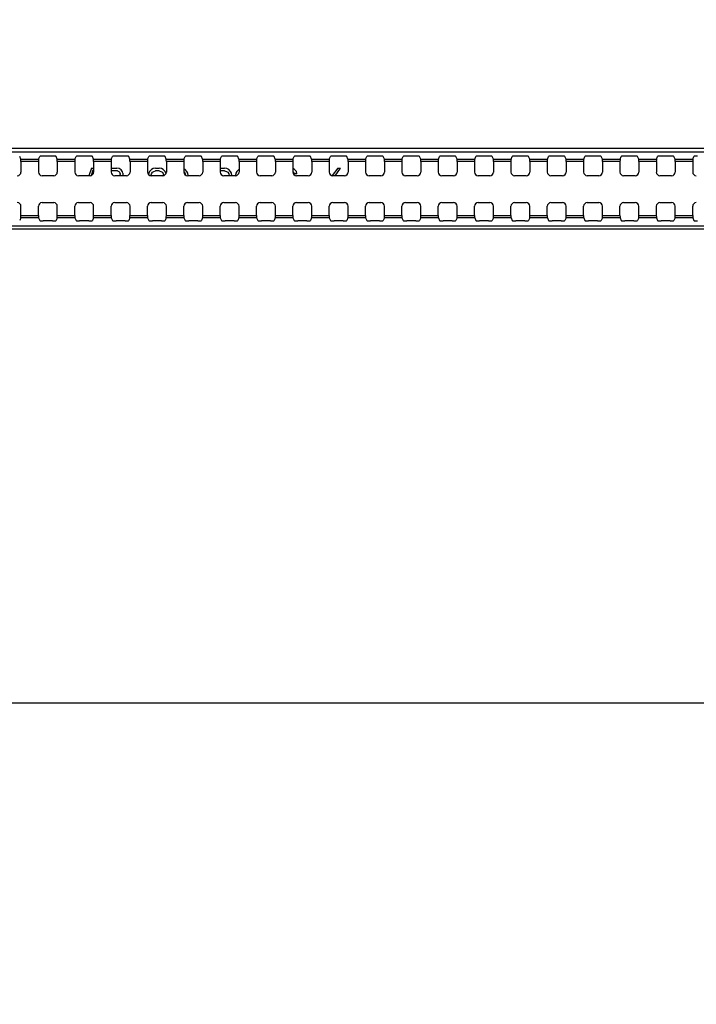
# Model space of a CAD drawing. Units: millimetres. Extents: x 0 to 2378, y 0 to 1682.
# Drawn here: x 1941 to 1987, y 906 to 973 of the extents above; entities that cross this region are included whole.
import ezdxf

# ---------------------------------------------------------------- set-up
doc = ezdxf.new("R2010")
doc.units = ezdxf.units.MM
doc.header["$LTSCALE"] = 130.79
doc.layers.get('0').update_dxf_attribs({"linetype": 'CONTINUOUS'})
for name, color, linetype in [('55_CO-DESIGNDXF_CONTINUOUS_LINE', 7, 'CONTINUOUS'), ('55UH5F_SET_DIMENSIDXF_DIMENSION', 7, 'CONTINUOUS'), ('MCK71090701_DXF_CONTINUOUS_LINE', 7, 'CONTINUOUS')]:
    doc.layers.add(name, color=color, linetype=linetype)
doc.styles.get("Standard").update_dxf_attribs({"font": 'txt', "width": 0.8})
doc.dimstyles.new('DIMSTYLE_2', dxfattribs={"dimtxt": 10, "dimasz": 3, "dimexe": 0.7, "dimexo": 0, "dimgap": 2.5, "dimtad": 1, "dimlfac": 2, "dimdsep": 46, "dimtxsty": 'Standard', "dimblk": 'OPEN', "dimblk1": 'OPEN', "dimblk2": 'OPEN', "dimcen": 0.09, "dimazin": 2, "dimtp": 0.5, "dimtm": 0.5, "dimtfac": 1, "dimtofl": 0, "dimtmove": 0, "dimatfit": 3, "dimldrblk": 'OPEN', "dimfxl": 1, "dimtolj": 1, "dimarcsym": 0})

# ---------------------------------------------------------------- blocks, each defined once
blk = doc.blocks.new('_OPEN')
at = {"color": 0, "linetype": 'ByBlock'}
for p, q in [((0, 0), (-1, 0.117)), ((-1, -0.117), (0, 0)), ((-1, 0), (0, 0))]:
    blk.add_line(p, q, dxfattribs=at)
blk = doc.blocks.new('*D2')
at = {"layer": '55UH5F_SET_DIMENSIDXF_DIMENSION', "color": 2, "linetype": 'Continuous', "transparency": 16777216}
for p, q in [((1845.145, 905.515), (1845.145, 1040.932)), ((1995.145, 905.515), (1995.145, 1040.932)), ((1845.145, 1040.232), (1920.145, 1040.232)), ((1995.145, 1040.232), (1920.145, 1040.232))]:
    blk.add_line(p, q, dxfattribs=at)
at = {"layer": '55UH5F_SET_DIMENSIDXF_DIMENSION', "color": 2, "linetype": 'Continuous', "transparency": 16777216, "xscale": 3, "yscale": 3, "zscale": 3, "rotation": 180}
blk.add_blockref('_OPEN', (1845.145, 1040.232), dxfattribs=at)
at = {"layer": '55UH5F_SET_DIMENSIDXF_DIMENSION', "color": 2, "linetype": 'Continuous', "transparency": 16777216, "xscale": 3, "yscale": 3, "zscale": 3}
blk.add_blockref('_OPEN', (1995.145, 1040.232), dxfattribs=at)

msp = doc.modelspace()

# ---------------------------------------------------------------- linework, layer by layer
at = {"layer": '55_CO-DESIGNDXF_CONTINUOUS_LINE', "color": 7, "linetype": 'Continuous'}
for p, q in [((1945.6452, 963.0154), (1945.4722, 962.4964)), ((1945.6452, 963.0154), (1945.7948, 963.0154)), ((1945.6501, 962.5196), (1945.7702, 962.8877)), ((1945.7702, 962.8877), (1945.7948, 962.8124)), ((1946.9957, 963.0154), (1947.3952, 963.0154)), ((1947.4265, 962.8239), (1946.9957, 962.8239)), ((1947.5515, 962.9835), (1947.3952, 963.0154)), ((1947.4265, 962.8239), (1947.5202, 962.792)), ((1947.6765, 962.8877), (1947.5515, 962.9835)), ((1947.7702, 962.7601), (1947.6765, 962.8877)), ((1949.7702, 962.9197), (1949.6452, 962.792)), ((1949.8952, 962.9835), (1949.7702, 962.9197)), ((1950.0515, 963.0154), (1949.8952, 962.9835)), ((1949.9265, 962.792), (1950.0515, 962.8239)), ((1950.0515, 963.0154), (1950.3015, 963.0154)), ((1950.3015, 962.8239), (1950.0515, 962.8239)), ((1950.4577, 962.9835), (1950.3015, 963.0154)), ((1950.3015, 962.8239), (1950.4265, 962.792)), ((1950.5827, 962.9197), (1950.4577, 962.9835)), ((1950.7077, 962.792), (1950.5827, 962.9197)), ((1952.0827, 962.9197), (1951.9957, 962.9641)), ((1952.2077, 962.792), (1952.0827, 962.9197)), ((1954.5515, 963.0154), (1954.4957, 963.004)), ((1954.4957, 962.8097), (1954.5515, 962.8239)), ((1954.5515, 963.0154), (1954.8015, 963.0154)), ((1954.8015, 962.8239), (1954.5515, 962.8239)), ((1954.9577, 962.9835), (1954.8015, 963.0154)), ((1954.8015, 962.8239), (1954.9265, 962.792)), ((1955.0827, 962.9197), (1954.9577, 962.9835)), ((1955.2077, 962.792), (1955.0827, 962.9197)), ((1955.7702, 962.9197), (1955.6452, 962.792)), ((1955.7948, 962.9322), (1955.7702, 962.9197)), ((1959.614, 962.9197), (1959.4957, 962.9801)), ((1959.739, 962.792), (1959.614, 962.9197)), ((1962.5827, 963.0154), (1962.2101, 962.4989)), ((1962.3946, 962.4964), (1962.7702, 963.0154)), ((1962.5827, 963.0154), (1962.7702, 963.0154)), ((1947.5202, 962.792), (1947.5827, 962.7282)), ((1947.5827, 962.7282), (1947.614, 962.6324)), ((1947.614, 962.5686), (1947.5904, 962.4964)), ((1947.614, 962.5686), (1947.614, 962.6324)), ((1947.8015, 962.6643), (1947.7702, 962.7601)), ((1947.7883, 962.4964), (1947.8015, 962.5367)), ((1947.8015, 962.6643), (1947.8015, 962.5367)), ((1949.5827, 962.6643), (1949.5649, 962.5735)), ((1949.6452, 962.792), (1949.5827, 962.6643)), ((1949.739, 962.5048), (1949.7702, 962.6324)), ((1949.739, 962.5048), (1949.739, 962.4964)), ((1949.7702, 962.6324), (1949.8327, 962.7282)), ((1949.8327, 962.7282), (1949.9265, 962.792)), ((1950.4265, 962.792), (1950.5202, 962.7282)), ((1950.5202, 962.7282), (1950.5827, 962.6324)), ((1950.5827, 962.6324), (1950.612, 962.5127)), ((1950.7702, 962.6643), (1950.7077, 962.792)), ((1950.7738, 962.646), (1950.7702, 962.6643)), ((1951.9951, 962.7453), (1952.0202, 962.7282)), ((1952.0202, 962.7282), (1952.0827, 962.6324)), ((1952.0827, 962.6324), (1952.1056, 962.5391)), ((1952.2702, 962.6643), (1952.2077, 962.792)), ((1952.3015, 962.5048), (1952.2702, 962.6643)), ((1952.3015, 962.5048), (1952.3015, 962.4964)), ((1954.9265, 962.792), (1955.0202, 962.7282)), ((1955.0202, 962.7282), (1955.0827, 962.6324)), ((1955.0827, 962.6324), (1955.114, 962.5048)), ((1955.114, 962.4964), (1955.114, 962.5048)), ((1955.2702, 962.6643), (1955.2077, 962.792)), ((1955.3015, 962.5048), (1955.2702, 962.6643)), ((1955.3015, 962.5048), (1955.3015, 962.4964)), ((1955.5827, 962.6643), (1955.5515, 962.5048)), ((1955.5515, 962.4964), (1955.5515, 962.5048)), ((1955.6452, 962.792), (1955.5827, 962.6643)), ((1959.4957, 962.7662), (1959.5515, 962.7282)), ((1959.5515, 962.7282), (1959.5827, 962.6324)), ((1959.7702, 962.6324), (1959.5827, 962.6324)), ((1959.7702, 962.6324), (1959.739, 962.792))]:
    msp.add_line(p, q, dxfattribs=at)
at = {"layer": 'MCK71090701_DXF_CONTINUOUS_LINE', "color": 7, "linetype": 'Continuous'}
for p, q in [((1709.0452, 964.3958), (2131.2452, 964.3958)), ((2131.2452, 964.12), (1709.0452, 964.12)), ((1940.7879, 963.6316), (1940.7077, 963.8196)), ((1940.7879, 963.6316), (1942.0026, 963.6316)), ((1942.0026, 963.6316), (1942.0828, 963.8196)), ((1942.958, 963.8487), (1942.3325, 963.8487)), ((1943.2879, 963.6316), (1943.2077, 963.8196)), ((1943.2879, 963.6316), (1944.5026, 963.6316)), ((1944.5026, 963.6316), (1944.5828, 963.8196)), ((1945.458, 963.8487), (1944.8325, 963.8487)), ((1945.7879, 963.6316), (1945.7077, 963.8196)), ((1945.7879, 963.6316), (1947.0026, 963.6316)), ((1947.0026, 963.6316), (1947.0828, 963.8196)), ((1947.958, 963.8487), (1947.3325, 963.8487)), ((1948.2879, 963.6316), (1948.2077, 963.8196)), ((1948.2879, 963.6316), (1949.5026, 963.6316)), ((1949.5026, 963.6316), (1949.5828, 963.8196)), ((1950.458, 963.8487), (1949.8325, 963.8487)), ((1950.7879, 963.6316), (1950.7077, 963.8196)), ((1950.7879, 963.6316), (1952.0026, 963.6316)), ((1952.0026, 963.6316), (1952.0828, 963.8196)), ((1952.958, 963.8487), (1952.3325, 963.8487)), ((1953.2879, 963.6316), (1953.2077, 963.8196)), ((1953.2879, 963.6316), (1954.5026, 963.6316)), ((1954.5026, 963.6316), (1954.5828, 963.8196)), ((1955.458, 963.8487), (1954.8325, 963.8487)), ((1955.7879, 963.6316), (1955.7077, 963.8196)), ((1955.7879, 963.6316), (1957.0026, 963.6316)), ((1957.0026, 963.6316), (1957.0828, 963.8196)), ((1957.958, 963.8487), (1957.3325, 963.8487)), ((1958.2879, 963.6316), (1958.2077, 963.8196)), ((1958.2879, 963.6316), (1959.5026, 963.6316)), ((1959.5026, 963.6316), (1959.5828, 963.8196)), ((1960.458, 963.8487), (1959.8325, 963.8487)), ((1960.7879, 963.6316), (1960.7077, 963.8196)), ((1960.7879, 963.6316), (1962.0026, 963.6316)), ((1962.0026, 963.6316), (1962.0828, 963.8196)), ((1962.958, 963.8487), (1962.3325, 963.8487)), ((1963.2879, 963.6316), (1963.2077, 963.8196)), ((1963.2879, 963.6316), (1964.5026, 963.6316)), ((1964.5026, 963.6316), (1964.5828, 963.8196)), ((1965.458, 963.8487), (1964.8325, 963.8487)), ((1965.7879, 963.6316), (1965.7077, 963.8196)), ((1965.7879, 963.6316), (1967.0026, 963.6316)), ((1967.0026, 963.6316), (1967.0828, 963.8196)), ((1967.958, 963.8487), (1967.3325, 963.8487)), ((1968.2879, 963.6316), (1968.2077, 963.8196)), ((1968.2879, 963.6316), (1969.5026, 963.6316)), ((1969.5026, 963.6316), (1969.5828, 963.8196)), ((1970.458, 963.8487), (1969.8325, 963.8487)), ((1970.7879, 963.6316), (1970.7077, 963.8196)), ((1970.7879, 963.6316), (1972.0026, 963.6316)), ((1972.0026, 963.6316), (1972.0828, 963.8196)), ((1972.958, 963.8487), (1972.3325, 963.8487)), ((1973.2879, 963.6316), (1973.2077, 963.8196)), ((1973.2879, 963.6316), (1974.5026, 963.6316)), ((1974.5026, 963.6316), (1974.5828, 963.8196)), ((1975.458, 963.8487), (1974.8325, 963.8487)), ((1975.7879, 963.6316), (1975.7077, 963.8196)), ((1975.7879, 963.6316), (1977.0026, 963.6316)), ((1977.0026, 963.6316), (1977.0828, 963.8196)), ((1977.958, 963.8487), (1977.3325, 963.8487)), ((1978.2879, 963.6316), (1978.2077, 963.8196)), ((1978.2879, 963.6316), (1979.5026, 963.6316)), ((1979.5026, 963.6316), (1979.5828, 963.8196)), ((1980.458, 963.8487), (1979.8325, 963.8487)), ((1980.7879, 963.6316), (1980.7077, 963.8196)), ((1980.7879, 963.6316), (1982.0026, 963.6316)), ((1982.0026, 963.6316), (1982.0828, 963.8196)), ((1982.958, 963.8487), (1982.3325, 963.8487)), ((1983.2879, 963.6316), (1983.2077, 963.8196)), ((1983.2879, 963.6316), (1984.5026, 963.6316)), ((1984.5026, 963.6316), (1984.5828, 963.8196)), ((1985.458, 963.8487), (1984.8325, 963.8487)), ((1985.7879, 963.6316), (1985.7077, 963.8196)), ((1985.7879, 963.6316), (1987.0026, 963.6316)), ((1987.0026, 963.6316), (1987.0828, 963.8196)), ((1940.7948, 963.4827), (1940.7948, 962.746)), ((1941.9957, 963.4827), (1940.7948, 963.4827)), ((1941.9957, 963.4827), (1941.9957, 962.746)), ((1943.2948, 963.4827), (1943.2948, 962.746)), ((1944.4957, 963.4827), (1943.2948, 963.4827)), ((1944.4957, 963.4827), (1944.4957, 962.746)), ((1945.7948, 963.4827), (1945.7948, 962.746)), ((1946.9957, 963.4827), (1945.7948, 963.4827)), ((1946.9957, 963.4827), (1946.9957, 962.746)), ((1948.2948, 963.4827), (1948.2948, 962.746)), ((1949.4957, 963.4827), (1948.2948, 963.4827)), ((1949.4957, 963.4827), (1949.4957, 962.746)), ((1950.7948, 963.4827), (1950.7948, 962.746)), ((1951.9957, 963.4827), (1950.7948, 963.4827)), ((1951.9957, 963.4827), (1951.9957, 962.746)), ((1953.2948, 963.4827), (1953.2948, 962.746)), ((1954.4957, 963.4827), (1953.2948, 963.4827)), ((1954.4957, 963.4827), (1954.4957, 962.746)), ((1955.7948, 963.4827), (1955.7948, 962.746)), ((1956.9957, 963.4827), (1955.7948, 963.4827)), ((1956.9957, 963.4827), (1956.9957, 962.746)), ((1958.2948, 963.4827), (1958.2948, 962.746)), ((1959.4957, 963.4827), (1958.2948, 963.4827)), ((1959.4957, 963.4827), (1959.4957, 962.746)), ((1960.7948, 963.4827), (1960.7948, 962.746)), ((1961.9957, 963.4827), (1960.7948, 963.4827)), ((1961.9957, 963.4827), (1961.9957, 962.746)), ((1963.2948, 963.4827), (1963.2948, 962.746)), ((1964.4957, 963.4827), (1963.2948, 963.4827)), ((1964.4957, 963.4827), (1964.4957, 962.746)), ((1965.7948, 963.4827), (1965.7948, 962.746)), ((1966.9957, 963.4827), (1965.7948, 963.4827)), ((1966.9957, 963.4827), (1966.9957, 962.746)), ((1968.2948, 963.4827), (1968.2948, 962.746)), ((1969.4957, 963.4827), (1968.2948, 963.4827)), ((1969.4957, 963.4827), (1969.4957, 962.746)), ((1970.7948, 963.4827), (1970.7948, 962.746)), ((1971.9957, 963.4827), (1970.7948, 963.4827)), ((1971.9957, 963.4827), (1971.9957, 962.746)), ((1973.2948, 963.4827), (1973.2948, 962.746)), ((1974.4957, 963.4827), (1973.2948, 963.4827)), ((1974.4957, 963.4827), (1974.4957, 962.746)), ((1975.7948, 963.4827), (1975.7948, 962.746)), ((1976.9957, 963.4827), (1975.7948, 963.4827)), ((1976.9957, 963.4827), (1976.9957, 962.746)), ((1978.2948, 963.4827), (1978.2948, 962.746)), ((1979.4957, 963.4827), (1978.2948, 963.4827)), ((1979.4957, 963.4827), (1979.4957, 962.746)), ((1980.7948, 963.4827), (1980.7948, 962.746)), ((1981.9957, 963.4827), (1980.7948, 963.4827)), ((1981.9957, 963.4827), (1981.9957, 962.746)), ((1983.2948, 963.4827), (1983.2948, 962.746)), ((1984.4957, 963.4827), (1983.2948, 963.4827)), ((1984.4957, 963.4827), (1984.4957, 962.746)), ((1985.7948, 963.4827), (1985.7948, 962.746)), ((1986.9957, 963.4827), (1985.7948, 963.4827)), ((1986.9957, 963.4827), (1986.9957, 962.746)), ((1943.0452, 962.4964), (1942.2453, 962.4964)), ((1945.5452, 962.4964), (1944.7453, 962.4964)), ((1948.0452, 962.4964), (1947.2453, 962.4964)), ((1950.5452, 962.4964), (1949.7453, 962.4964)), ((1953.0452, 962.4964), (1952.2453, 962.4964)), ((1955.5452, 962.4964), (1954.7453, 962.4964)), ((1958.0452, 962.4964), (1957.2453, 962.4964)), ((1960.5452, 962.4964), (1959.7453, 962.4964)), ((1963.0452, 962.4964), (1962.2453, 962.4964)), ((1965.5452, 962.4964), (1964.7453, 962.4964)), ((1968.0452, 962.4964), (1967.2453, 962.4964)), ((1970.5452, 962.4964), (1969.7453, 962.4964)), ((1973.0452, 962.4964), (1972.2453, 962.4964)), ((1975.5452, 962.4964), (1974.7453, 962.4964)), ((1978.0452, 962.4964), (1977.2453, 962.4964)), ((1980.5452, 962.4964), (1979.7453, 962.4964)), ((1983.0452, 962.4964), (1982.2453, 962.4964)), ((1985.5452, 962.4964), (1984.7453, 962.4964)), ((1940.7948, 959.7481), (1940.7948, 960.3925)), ((1941.9957, 959.7481), (1941.9957, 960.3925)), ((1942.2453, 960.6421), (1943.0452, 960.6421)), ((1943.2948, 959.7481), (1943.2948, 960.3925)), ((1944.4957, 959.7481), (1944.4957, 960.3925)), ((1944.7453, 960.6421), (1945.5452, 960.6421)), ((1945.7948, 959.7481), (1945.7948, 960.3925)), ((1946.9957, 959.7481), (1946.9957, 960.3925)), ((1947.2453, 960.6421), (1948.0452, 960.6421)), ((1948.2948, 959.7481), (1948.2948, 960.3925)), ((1949.4957, 959.7481), (1949.4957, 960.3925)), ((1949.7453, 960.6421), (1950.5452, 960.6421)), ((1950.7948, 959.7481), (1950.7948, 960.3925)), ((1951.9957, 959.7481), (1951.9957, 960.3925)), ((1952.2453, 960.6421), (1953.0452, 960.6421)), ((1953.2948, 959.7481), (1953.2948, 960.3925)), ((1954.4957, 959.7481), (1954.4957, 960.3925)), ((1954.7453, 960.6421), (1955.5452, 960.6421)), ((1955.7948, 959.7481), (1955.7948, 960.3925)), ((1956.9957, 959.7481), (1956.9957, 960.3925)), ((1957.2453, 960.6421), (1958.0452, 960.6421)), ((1958.2948, 959.7481), (1958.2948, 960.3925)), ((1959.4957, 959.7481), (1959.4957, 960.3925)), ((1959.7453, 960.6421), (1960.5452, 960.6421)), ((1960.7948, 959.7481), (1960.7948, 960.3925)), ((1961.9957, 959.7481), (1961.9957, 960.3925)), ((1962.2453, 960.6421), (1963.0452, 960.6421)), ((1963.2948, 959.7481), (1963.2948, 960.3925)), ((1964.4957, 959.7481), (1964.4957, 960.3925)), ((1964.7453, 960.6421), (1965.5452, 960.6421)), ((1965.7948, 959.7481), (1965.7948, 960.3925)), ((1966.9957, 959.7481), (1966.9957, 960.3925)), ((1967.2453, 960.6421), (1968.0452, 960.6421)), ((1968.2948, 959.7481), (1968.2948, 960.3925)), ((1969.4957, 959.7481), (1969.4957, 960.3925)), ((1969.7453, 960.6421), (1970.5452, 960.6421)), ((1970.7948, 959.7481), (1970.7948, 960.3925)), ((1971.9957, 959.7481), (1971.9957, 960.3925)), ((1972.2453, 960.6421), (1973.0452, 960.6421)), ((1973.2948, 959.7481), (1973.2948, 960.3925)), ((1974.4957, 959.7481), (1974.4957, 960.3925)), ((1974.7453, 960.6421), (1975.5452, 960.6421)), ((1975.7948, 959.7481), (1975.7948, 960.3925)), ((1976.9957, 959.7481), (1976.9957, 960.3925)), ((1977.2453, 960.6421), (1978.0452, 960.6421)), ((1978.2948, 959.7481), (1978.2948, 960.3925)), ((1979.4957, 959.7481), (1979.4957, 960.3925)), ((1979.7453, 960.6421), (1980.5452, 960.6421)), ((1980.7948, 959.7481), (1980.7948, 960.3925)), ((1981.9957, 959.7481), (1981.9957, 960.3925)), ((1982.2453, 960.6421), (1983.0452, 960.6421)), ((1983.2948, 959.7481), (1983.2948, 960.3925)), ((1984.4957, 959.7481), (1984.4957, 960.3925)), ((1984.7453, 960.6421), (1985.5452, 960.6421)), ((1985.7948, 959.7481), (1985.7948, 960.3925)), ((1986.9957, 959.7481), (1986.9957, 960.3925)), ((1940.7879, 959.5992), (1940.7077, 959.4112)), ((1942.0026, 959.5992), (1940.7879, 959.5992)), ((1940.7948, 959.7481), (1941.9957, 959.7481)), ((1942.0026, 959.5992), (1942.0828, 959.4112)), ((1943.2879, 959.5992), (1943.2077, 959.4112)), ((1944.5026, 959.5992), (1943.2879, 959.5992)), ((1943.2948, 959.7481), (1944.4957, 959.7481)), ((1944.5026, 959.5992), (1944.5828, 959.4112)), ((1945.7879, 959.5992), (1945.7077, 959.4112)), ((1947.0026, 959.5992), (1945.7879, 959.5992)), ((1945.7948, 959.7481), (1946.9957, 959.7481)), ((1947.0026, 959.5992), (1947.0828, 959.4112)), ((1948.2879, 959.5992), (1948.2077, 959.4112)), ((1949.5026, 959.5992), (1948.2879, 959.5992)), ((1948.2948, 959.7481), (1949.4957, 959.7481)), ((1949.5026, 959.5992), (1949.5828, 959.4112)), ((1950.7879, 959.5992), (1950.7077, 959.4112)), ((1952.0026, 959.5992), (1950.7879, 959.5992)), ((1950.7948, 959.7481), (1951.9957, 959.7481)), ((1952.0026, 959.5992), (1952.0828, 959.4112)), ((1953.2879, 959.5992), (1953.2077, 959.4112)), ((1954.5026, 959.5992), (1953.2879, 959.5992)), ((1953.2948, 959.7481), (1954.4957, 959.7481)), ((1954.5026, 959.5992), (1954.5828, 959.4112)), ((1955.7879, 959.5992), (1955.7077, 959.4112)), ((1957.0026, 959.5992), (1955.7879, 959.5992)), ((1955.7948, 959.7481), (1956.9957, 959.7481)), ((1957.0026, 959.5992), (1957.0828, 959.4112)), ((1958.2879, 959.5992), (1958.2077, 959.4112)), ((1959.5026, 959.5992), (1958.2879, 959.5992)), ((1958.2948, 959.7481), (1959.4957, 959.7481)), ((1959.5026, 959.5992), (1959.5828, 959.4112)), ((1960.7879, 959.5992), (1960.7077, 959.4112)), ((1962.0026, 959.5992), (1960.7879, 959.5992)), ((1960.7948, 959.7481), (1961.9957, 959.7481)), ((1962.0026, 959.5992), (1962.0828, 959.4112)), ((1963.2879, 959.5992), (1963.2077, 959.4112)), ((1964.5026, 959.5992), (1963.2879, 959.5992)), ((1963.2948, 959.7481), (1964.4957, 959.7481)), ((1964.5026, 959.5992), (1964.5828, 959.4112)), ((1965.7879, 959.5992), (1965.7077, 959.4112)), ((1967.0026, 959.5992), (1965.7879, 959.5992)), ((1965.7948, 959.7481), (1966.9957, 959.7481)), ((1967.0026, 959.5992), (1967.0828, 959.4112)), ((1968.2879, 959.5992), (1968.2077, 959.4112)), ((1969.5026, 959.5992), (1968.2879, 959.5992)), ((1968.2948, 959.7481), (1969.4957, 959.7481)), ((1969.5026, 959.5992), (1969.5828, 959.4112)), ((1970.7879, 959.5992), (1970.7077, 959.4112)), ((1972.0026, 959.5992), (1970.7879, 959.5992)), ((1970.7948, 959.7481), (1971.9957, 959.7481)), ((1972.0026, 959.5992), (1972.0828, 959.4112)), ((1973.2879, 959.5992), (1973.2077, 959.4112)), ((1974.5026, 959.5992), (1973.2879, 959.5992)), ((1973.2948, 959.7481), (1974.4957, 959.7481)), ((1974.5026, 959.5992), (1974.5828, 959.4112)), ((1975.7879, 959.5992), (1975.7077, 959.4112)), ((1977.0026, 959.5992), (1975.7879, 959.5992)), ((1975.7948, 959.7481), (1976.9957, 959.7481)), ((1977.0026, 959.5992), (1977.0828, 959.4112)), ((1978.2879, 959.5992), (1978.2077, 959.4112)), ((1979.5026, 959.5992), (1978.2879, 959.5992)), ((1978.2948, 959.7481), (1979.4957, 959.7481)), ((1979.5026, 959.5992), (1979.5828, 959.4112)), ((1980.7879, 959.5992), (1980.7077, 959.4112)), ((1982.0026, 959.5992), (1980.7879, 959.5992)), ((1980.7948, 959.7481), (1981.9957, 959.7481)), ((1982.0026, 959.5992), (1982.0828, 959.4112)), ((1983.2879, 959.5992), (1983.2077, 959.4112)), ((1984.5026, 959.5992), (1983.2879, 959.5992)), ((1983.2948, 959.7481), (1984.4957, 959.7481)), ((1984.5026, 959.5992), (1984.5828, 959.4112)), ((1985.7879, 959.5992), (1985.7077, 959.4112)), ((1987.0026, 959.5992), (1985.7879, 959.5992)), ((1985.7948, 959.7481), (1986.9957, 959.7481)), ((1987.0026, 959.5992), (1987.0828, 959.4112)), ((1709.0452, 959.04), (2131.2452, 959.04)), ((2131.2452, 958.8156), (1709.0452, 958.8156)), ((1942.958, 959.3821), (1942.3325, 959.3821)), ((1945.458, 959.3821), (1944.8325, 959.3821)), ((1947.958, 959.3821), (1947.3325, 959.3821)), ((1950.458, 959.3821), (1949.8325, 959.3821)), ((1952.958, 959.3821), (1952.3325, 959.3821)), ((1955.458, 959.3821), (1954.8325, 959.3821)), ((1957.958, 959.3821), (1957.3325, 959.3821)), ((1960.458, 959.3821), (1959.8325, 959.3821)), ((1962.958, 959.3821), (1962.3325, 959.3821)), ((1965.458, 959.3821), (1964.8325, 959.3821)), ((1967.958, 959.3821), (1967.3325, 959.3821)), ((1970.458, 959.3821), (1969.8325, 959.3821)), ((1972.958, 959.3821), (1972.3325, 959.3821)), ((1975.458, 959.3821), (1974.8325, 959.3821)), ((1977.958, 959.3821), (1977.3325, 959.3821)), ((1980.458, 959.3821), (1979.8325, 959.3821)), ((1982.958, 959.3821), (1982.3325, 959.3821)), ((1985.458, 959.3821), (1984.8325, 959.3821)), ((1613.335, 926.2404), (1990.8952, 926.2404))]:
    msp.add_line(p, q, dxfattribs=at)
for centre, major_axis, ratio, start_param, end_param in [((1940.7869, 963.4827), (0, 0.15), 0.0524078, -1.5707963, -0.122173), ((1942.0035, 963.4827), (0, 0.15), 0.0524078, 0.122173, 1.5707963), ((1942.3325, 963.818), (0.25, 0), 0.1227846, 1.5707963, 3.0892328), ((1942.958, 963.818), (0.25, 0), 0.1227846, 0.0523599, 1.5707963), ((1943.2869, 963.4827), (0, 0.15), 0.0524078, -1.5707963, -0.122173), ((1944.5035, 963.4827), (0, 0.15), 0.0524078, 0.122173, 1.5707963), ((1944.8325, 963.818), (0.25, 0), 0.1227846, 1.5707963, 3.0892328), ((1945.458, 963.818), (0.25, 0), 0.1227846, 0.0523599, 1.5707963), ((1945.7869, 963.4827), (0, 0.15), 0.0524078, -1.5707963, -0.122173), ((1947.0035, 963.4827), (0, 0.15), 0.0524078, 0.122173, 1.5707963), ((1947.3325, 963.818), (0.25, 0), 0.1227846, 1.5707963, 3.0892328), ((1947.958, 963.818), (0.25, 0), 0.1227846, 0.0523599, 1.5707963), ((1948.2869, 963.4827), (0, 0.15), 0.0524078, -1.5707963, -0.122173), ((1949.5035, 963.4827), (0, 0.15), 0.0524078, 0.122173, 1.5707963), ((1949.8325, 963.818), (0.25, 0), 0.1227846, 1.5707963, 3.0892328), ((1950.458, 963.818), (0.25, 0), 0.1227846, 0.0523599, 1.5707963), ((1950.7869, 963.4827), (0, 0.15), 0.0524078, -1.5707963, -0.122173), ((1952.0035, 963.4827), (0, 0.15), 0.0524078, 0.122173, 1.5707963), ((1952.3325, 963.818), (0.25, 0), 0.1227846, 1.5707963, 3.0892328), ((1952.958, 963.818), (0.25, 0), 0.1227846, 0.0523599, 1.5707963), ((1953.2869, 963.4827), (0, 0.15), 0.0524078, -1.5707963, -0.122173), ((1954.5035, 963.4827), (0, 0.15), 0.0524078, 0.122173, 1.5707963), ((1954.8325, 963.818), (0.25, 0), 0.1227846, 1.5707963, 3.0892328), ((1955.458, 963.818), (0.25, 0), 0.1227846, 0.0523599, 1.5707963), ((1955.7869, 963.4827), (0, 0.15), 0.0524078, -1.5707963, -0.122173), ((1957.0035, 963.4827), (0, 0.15), 0.0524078, 0.122173, 1.5707963), ((1957.3325, 963.818), (0.25, 0), 0.1227846, 1.5707963, 3.0892328), ((1957.958, 963.818), (0.25, 0), 0.1227846, 0.0523599, 1.5707963), ((1958.2869, 963.4827), (0, 0.15), 0.0524078, -1.5707963, -0.122173), ((1959.5035, 963.4827), (0, 0.15), 0.0524078, 0.122173, 1.5707963), ((1959.8325, 963.818), (0.25, 0), 0.1227846, 1.5707963, 3.0892328), ((1960.458, 963.818), (0.25, 0), 0.1227846, 0.0523599, 1.5707963), ((1960.7869, 963.4827), (0, 0.15), 0.0524078, -1.5707963, -0.122173), ((1962.0035, 963.4827), (0, 0.15), 0.0524078, 0.122173, 1.5707963), ((1962.3325, 963.818), (0.25, 0), 0.1227846, 1.5707963, 3.0892328), ((1962.958, 963.818), (0.25, 0), 0.1227846, 0.0523599, 1.5707963), ((1963.2869, 963.4827), (0, 0.15), 0.0524078, -1.5707963, -0.122173), ((1964.5035, 963.4827), (0, 0.15), 0.0524078, 0.122173, 1.5707963), ((1964.8325, 963.818), (0.25, 0), 0.1227846, 1.5707963, 3.0892328), ((1965.458, 963.818), (0.25, 0), 0.1227846, 0.0523599, 1.5707963), ((1965.7869, 963.4827), (0, 0.15), 0.0524078, -1.5707963, -0.122173), ((1967.0035, 963.4827), (0, 0.15), 0.0524078, 0.122173, 1.5707963), ((1967.3325, 963.818), (0.25, 0), 0.1227846, 1.5707963, 3.0892328), ((1967.958, 963.818), (0.25, 0), 0.1227846, 0.0523599, 1.5707963), ((1968.2869, 963.4827), (0, 0.15), 0.0524078, -1.5707963, -0.122173), ((1969.5035, 963.4827), (0, 0.15), 0.0524078, 0.122173, 1.5707963), ((1969.8325, 963.818), (0.25, 0), 0.1227846, 1.5707963, 3.0892328), ((1970.458, 963.818), (0.25, 0), 0.1227846, 0.0523599, 1.5707963), ((1970.7869, 963.4827), (0, 0.15), 0.0524078, -1.5707963, -0.122173), ((1972.0035, 963.4827), (0, 0.15), 0.0524078, 0.122173, 1.5707963), ((1972.3325, 963.818), (0.25, 0), 0.1227846, 1.5707963, 3.0892328), ((1972.958, 963.818), (0.25, 0), 0.1227846, 0.0523599, 1.5707963), ((1973.2869, 963.4827), (0, 0.15), 0.0524078, -1.5707963, -0.122173), ((1974.5035, 963.4827), (0, 0.15), 0.0524078, 0.122173, 1.5707963), ((1974.8325, 963.818), (0.25, 0), 0.1227846, 1.5707963, 3.0892328), ((1975.458, 963.818), (0.25, 0), 0.1227846, 0.0523599, 1.5707963), ((1975.7869, 963.4827), (0, 0.15), 0.0524078, -1.5707963, -0.122173), ((1977.0035, 963.4827), (0, 0.15), 0.0524078, 0.122173, 1.5707963), ((1977.3325, 963.818), (0.25, 0), 0.1227846, 1.5707963, 3.0892328), ((1977.958, 963.818), (0.25, 0), 0.1227846, 0.0523599, 1.5707963), ((1978.2869, 963.4827), (0, 0.15), 0.0524078, -1.5707963, -0.122173), ((1979.5035, 963.4827), (0, 0.15), 0.0524078, 0.122173, 1.5707963), ((1979.8325, 963.818), (0.25, 0), 0.1227846, 1.5707963, 3.0892328), ((1980.458, 963.818), (0.25, 0), 0.1227846, 0.0523599, 1.5707963), ((1980.7869, 963.4827), (0, 0.15), 0.0524078, -1.5707963, -0.122173), ((1982.0035, 963.4827), (0, 0.15), 0.0524078, 0.122173, 1.5707963), ((1982.3325, 963.818), (0.25, 0), 0.1227846, 1.5707963, 3.0892328), ((1982.958, 963.818), (0.25, 0), 0.1227846, 0.0523599, 1.5707963), ((1983.2869, 963.4827), (0, 0.15), 0.0524078, -1.5707963, -0.122173), ((1984.5035, 963.4827), (0, 0.15), 0.0524078, 0.122173, 1.5707963), ((1984.8325, 963.818), (0.25, 0), 0.1227846, 1.5707963, 3.0892328), ((1985.458, 963.818), (0.25, 0), 0.1227846, 0.0523599, 1.5707963), ((1985.7869, 963.4827), (0, 0.15), 0.0524078, -1.5707963, -0.122173), ((1987.0035, 963.4827), (0, 0.15), 0.0524078, 0.122173, 1.5707963), ((1987.3325, 963.818), (0.25, 0), 0.1227846, 1.5707963, 3.0892328), ((1940.5445, 962.7467), (0.1773, -0.1773), 0.9972647, -0.7840286, 0.7840286), ((1942.246, 962.7467), (0.1773, 0.1773), 0.9972647, -3.9256213, -2.357564), ((1943.0445, 962.7467), (0.1773, -0.1773), 0.9972647, -0.7840286, 0.7840286), ((1944.746, 962.7467), (0.1773, 0.1773), 0.9972647, -3.9256213, -2.357564), ((1945.5445, 962.7467), (0.1773, -0.1773), 0.9972647, -0.7840286, 0.7840286), ((1947.246, 962.7467), (0.1773, 0.1773), 0.9972647, -3.9256213, -2.357564), ((1948.0445, 962.7467), (0.1773, -0.1773), 0.9972647, -0.7840286, 0.7840286), ((1949.746, 962.7467), (0.1773, 0.1773), 0.9972647, -3.9256213, -2.357564), ((1950.5445, 962.7467), (0.1773, -0.1773), 0.9972647, -0.7840286, 0.7840286), ((1952.246, 962.7467), (0.1773, 0.1773), 0.9972647, -3.9256213, -2.357564), ((1953.0445, 962.7467), (0.1773, -0.1773), 0.9972647, -0.7840286, 0.7840286), ((1954.746, 962.7467), (0.1773, 0.1773), 0.9972647, -3.9256213, -2.357564), ((1955.5445, 962.7467), (0.1773, -0.1773), 0.9972647, -0.7840286, 0.7840286), ((1957.246, 962.7467), (0.1773, 0.1773), 0.9972647, -3.9256213, -2.357564), ((1958.0445, 962.7467), (0.1773, -0.1773), 0.9972647, -0.7840286, 0.7840286), ((1959.746, 962.7467), (0.1773, 0.1773), 0.9972647, -3.9256213, -2.357564), ((1960.5445, 962.7467), (0.1773, -0.1773), 0.9972647, -0.7840286, 0.7840286), ((1962.246, 962.7467), (0.1773, 0.1773), 0.9972647, -3.9256213, -2.357564), ((1963.0445, 962.7467), (0.1773, -0.1773), 0.9972647, -0.7840286, 0.7840286), ((1964.746, 962.7467), (0.1773, 0.1773), 0.9972647, -3.9256213, -2.357564), ((1965.5445, 962.7467), (0.1773, -0.1773), 0.9972647, -0.7840286, 0.7840286), ((1967.246, 962.7467), (0.1773, 0.1773), 0.9972647, -3.9256213, -2.357564), ((1968.0445, 962.7467), (0.1773, -0.1773), 0.9972647, -0.7840286, 0.7840286), ((1969.746, 962.7467), (0.1773, 0.1773), 0.9972647, -3.9256213, -2.357564), ((1970.5445, 962.7467), (0.1773, -0.1773), 0.9972647, -0.7840286, 0.7840286), ((1972.246, 962.7467), (0.1773, 0.1773), 0.9972647, -3.9256213, -2.357564), ((1973.0445, 962.7467), (0.1773, -0.1773), 0.9972647, -0.7840286, 0.7840286), ((1974.746, 962.7467), (0.1773, 0.1773), 0.9972647, -3.9256213, -2.357564), ((1975.5445, 962.7467), (0.1773, -0.1773), 0.9972647, -0.7840286, 0.7840286), ((1977.246, 962.7467), (0.1773, 0.1773), 0.9972647, -3.9256213, -2.357564), ((1978.0445, 962.7467), (0.1773, -0.1773), 0.9972647, -0.7840286, 0.7840286), ((1979.746, 962.7467), (0.1773, 0.1773), 0.9972647, -3.9256213, -2.357564), ((1980.5445, 962.7467), (0.1773, -0.1773), 0.9972647, -0.7840286, 0.7840286), ((1982.246, 962.7467), (0.1773, 0.1773), 0.9972647, -3.9256213, -2.357564), ((1983.0445, 962.7467), (0.1773, -0.1773), 0.9972647, -0.7840286, 0.7840286), ((1984.746, 962.7467), (0.1773, 0.1773), 0.9972647, -3.9256213, -2.357564), ((1985.5445, 962.7467), (0.1773, -0.1773), 0.9972647, -0.7840286, 0.7840286), ((1987.246, 962.7467), (0.1773, 0.1773), 0.9972647, -3.9256213, -2.357564), ((1940.5445, 960.3918), (0.1773, 0.1773), 0.9972647, -0.7840286, 0.7840286), ((1942.246, 960.3918), (0.1773, -0.1773), 0.9972647, 2.357564, 3.9256213), ((1943.0445, 960.3918), (0.1773, 0.1773), 0.9972647, -0.7840286, 0.7840286), ((1944.746, 960.3918), (0.1773, -0.1773), 0.9972647, 2.357564, 3.9256213), ((1945.5445, 960.3918), (0.1773, 0.1773), 0.9972647, -0.7840286, 0.7840286), ((1947.246, 960.3918), (0.1773, -0.1773), 0.9972647, 2.357564, 3.9256213), ((1948.0445, 960.3918), (0.1773, 0.1773), 0.9972647, -0.7840286, 0.7840286), ((1949.746, 960.3918), (0.1773, -0.1773), 0.9972647, 2.357564, 3.9256213), ((1950.5445, 960.3918), (0.1773, 0.1773), 0.9972647, -0.7840286, 0.7840286), ((1952.246, 960.3918), (0.1773, -0.1773), 0.9972647, 2.357564, 3.9256213), ((1953.0445, 960.3918), (0.1773, 0.1773), 0.9972647, -0.7840286, 0.7840286), ((1954.746, 960.3918), (0.1773, -0.1773), 0.9972647, 2.357564, 3.9256213), ((1955.5445, 960.3918), (0.1773, 0.1773), 0.9972647, -0.7840286, 0.7840286), ((1957.246, 960.3918), (0.1773, -0.1773), 0.9972647, 2.357564, 3.9256213), ((1958.0445, 960.3918), (0.1773, 0.1773), 0.9972647, -0.7840286, 0.7840286), ((1959.746, 960.3918), (0.1773, -0.1773), 0.9972647, 2.357564, 3.9256213), ((1960.5445, 960.3918), (0.1773, 0.1773), 0.9972647, -0.7840286, 0.7840286), ((1962.246, 960.3918), (0.1773, -0.1773), 0.9972647, 2.357564, 3.9256213), ((1963.0445, 960.3918), (0.1773, 0.1773), 0.9972647, -0.7840286, 0.7840286), ((1964.746, 960.3918), (0.1773, -0.1773), 0.9972647, 2.357564, 3.9256213), ((1965.5445, 960.3918), (0.1773, 0.1773), 0.9972647, -0.7840286, 0.7840286), ((1967.246, 960.3918), (0.1773, -0.1773), 0.9972647, 2.357564, 3.9256213), ((1968.0445, 960.3918), (0.1773, 0.1773), 0.9972647, -0.7840286, 0.7840286), ((1969.746, 960.3918), (0.1773, -0.1773), 0.9972647, 2.357564, 3.9256213), ((1970.5445, 960.3918), (0.1773, 0.1773), 0.9972647, -0.7840286, 0.7840286), ((1972.246, 960.3918), (0.1773, -0.1773), 0.9972647, 2.357564, 3.9256213), ((1973.0445, 960.3918), (0.1773, 0.1773), 0.9972647, -0.7840286, 0.7840286), ((1974.746, 960.3918), (0.1773, -0.1773), 0.9972647, 2.357564, 3.9256213), ((1975.5445, 960.3918), (0.1773, 0.1773), 0.9972647, -0.7840286, 0.7840286), ((1977.246, 960.3918), (0.1773, -0.1773), 0.9972647, 2.357564, 3.9256213), ((1978.0445, 960.3918), (0.1773, 0.1773), 0.9972647, -0.7840286, 0.7840286), ((1979.746, 960.3918), (0.1773, -0.1773), 0.9972647, 2.357564, 3.9256213), ((1980.5445, 960.3918), (0.1773, 0.1773), 0.9972647, -0.7840286, 0.7840286), ((1982.246, 960.3918), (0.1773, -0.1773), 0.9972647, 2.357564, 3.9256213), ((1983.0445, 960.3918), (0.1773, 0.1773), 0.9972647, -0.7840286, 0.7840286), ((1984.746, 960.3918), (0.1773, -0.1773), 0.9972647, 2.357564, 3.9256213), ((1985.5445, 960.3918), (0.1773, 0.1773), 0.9972647, -0.7840286, 0.7840286), ((1987.246, 960.3918), (0.1773, -0.1773), 0.9972647, 2.357564, 3.9256213), ((1940.7869, 959.7481), (0, 0.15), 0.0524078, -3.0194196, -1.5707963), ((1942.0035, 959.7481), (0, 0.15), 0.0524078, -4.712389, -3.2637657), ((1943.2869, 959.7481), (0, 0.15), 0.0524078, -3.0194196, -1.5707963), ((1944.5035, 959.7481), (0, 0.15), 0.0524078, -4.712389, -3.2637657), ((1945.7869, 959.7481), (0, 0.15), 0.0524078, -3.0194196, -1.5707963), ((1947.0035, 959.7481), (0, 0.15), 0.0524078, -4.712389, -3.2637657), ((1948.2869, 959.7481), (0, 0.15), 0.0524078, -3.0194196, -1.5707963), ((1949.5035, 959.7481), (0, 0.15), 0.0524078, -4.712389, -3.2637657), ((1950.7869, 959.7481), (0, 0.15), 0.0524078, -3.0194196, -1.5707963), ((1952.0035, 959.7481), (0, 0.15), 0.0524078, -4.712389, -3.2637657), ((1953.2869, 959.7481), (0, 0.15), 0.0524078, -3.0194196, -1.5707963), ((1954.5035, 959.7481), (0, 0.15), 0.0524078, -4.712389, -3.2637657), ((1955.7869, 959.7481), (0, 0.15), 0.0524078, -3.0194196, -1.5707963), ((1957.0035, 959.7481), (0, 0.15), 0.0524078, -4.712389, -3.2637657), ((1958.2869, 959.7481), (0, 0.15), 0.0524078, -3.0194196, -1.5707963), ((1959.5035, 959.7481), (0, 0.15), 0.0524078, -4.712389, -3.2637657), ((1960.7869, 959.7481), (0, 0.15), 0.0524078, -3.0194196, -1.5707963), ((1962.0035, 959.7481), (0, 0.15), 0.0524078, -4.712389, -3.2637657), ((1963.2869, 959.7481), (0, 0.15), 0.0524078, -3.0194196, -1.5707963), ((1964.5035, 959.7481), (0, 0.15), 0.0524078, -4.712389, -3.2637657), ((1965.7869, 959.7481), (0, 0.15), 0.0524078, -3.0194196, -1.5707963), ((1967.0035, 959.7481), (0, 0.15), 0.0524078, -4.712389, -3.2637657), ((1968.2869, 959.7481), (0, 0.15), 0.0524078, -3.0194196, -1.5707963), ((1969.5035, 959.7481), (0, 0.15), 0.0524078, -4.712389, -3.2637657), ((1970.7869, 959.7481), (0, 0.15), 0.0524078, -3.0194196, -1.5707963), ((1972.0035, 959.7481), (0, 0.15), 0.0524078, -4.712389, -3.2637657), ((1973.2869, 959.7481), (0, 0.15), 0.0524078, -3.0194196, -1.5707963), ((1974.5035, 959.7481), (0, 0.15), 0.0524078, -4.712389, -3.2637657), ((1975.7869, 959.7481), (0, 0.15), 0.0524078, -3.0194196, -1.5707963), ((1977.0035, 959.7481), (0, 0.15), 0.0524078, -4.712389, -3.2637657), ((1978.2869, 959.7481), (0, 0.15), 0.0524078, -3.0194196, -1.5707963), ((1979.5035, 959.7481), (0, 0.15), 0.0524078, -4.712389, -3.2637657), ((1980.7869, 959.7481), (0, 0.15), 0.0524078, -3.0194196, -1.5707963), ((1982.0035, 959.7481), (0, 0.15), 0.0524078, -4.712389, -3.2637657), ((1983.2869, 959.7481), (0, 0.15), 0.0524078, -3.0194196, -1.5707963), ((1984.5035, 959.7481), (0, 0.15), 0.0524078, -4.712389, -3.2637657), ((1985.7869, 959.7481), (0, 0.15), 0.0524078, -3.0194196, -1.5707963), ((1987.0035, 959.7481), (0, 0.15), 0.0524078, -4.712389, -3.2637657), ((1942.3325, 959.4128), (0.25, 0), 0.1227846, -3.0892328, -1.5707963), ((1942.958, 959.4128), (0.25, 0), 0.1227846, -1.5707963, -0.0523599), ((1944.8325, 959.4128), (0.25, 0), 0.1227846, -3.0892328, -1.5707963), ((1945.458, 959.4128), (0.25, 0), 0.1227846, -1.5707963, -0.0523599), ((1947.3325, 959.4128), (0.25, 0), 0.1227846, -3.0892328, -1.5707963), ((1947.958, 959.4128), (0.25, 0), 0.1227846, -1.5707963, -0.0523599), ((1949.8325, 959.4128), (0.25, 0), 0.1227846, -3.0892328, -1.5707963), ((1950.458, 959.4128), (0.25, 0), 0.1227846, -1.5707963, -0.0523599), ((1952.3325, 959.4128), (0.25, 0), 0.1227846, -3.0892328, -1.5707963), ((1952.958, 959.4128), (0.25, 0), 0.1227846, -1.5707963, -0.0523599), ((1954.8325, 959.4128), (0.25, 0), 0.1227846, -3.0892328, -1.5707963), ((1955.458, 959.4128), (0.25, 0), 0.1227846, -1.5707963, -0.0523599), ((1957.3325, 959.4128), (0.25, 0), 0.1227846, -3.0892328, -1.5707963), ((1957.958, 959.4128), (0.25, 0), 0.1227846, -1.5707963, -0.0523599), ((1959.8325, 959.4128), (0.25, 0), 0.1227846, -3.0892328, -1.5707963), ((1960.458, 959.4128), (0.25, 0), 0.1227846, -1.5707963, -0.0523599), ((1962.3325, 959.4128), (0.25, 0), 0.1227846, -3.0892328, -1.5707963), ((1962.958, 959.4128), (0.25, 0), 0.1227846, -1.5707963, -0.0523599), ((1964.8325, 959.4128), (0.25, 0), 0.1227846, -3.0892328, -1.5707963), ((1965.458, 959.4128), (0.25, 0), 0.1227846, -1.5707963, -0.0523599), ((1967.3325, 959.4128), (0.25, 0), 0.1227846, -3.0892328, -1.5707963), ((1967.958, 959.4128), (0.25, 0), 0.1227846, -1.5707963, -0.0523599), ((1969.8325, 959.4128), (0.25, 0), 0.1227846, -3.0892328, -1.5707963), ((1970.458, 959.4128), (0.25, 0), 0.1227846, -1.5707963, -0.0523599), ((1972.3325, 959.4128), (0.25, 0), 0.1227846, -3.0892328, -1.5707963), ((1972.958, 959.4128), (0.25, 0), 0.1227846, -1.5707963, -0.0523599), ((1974.8325, 959.4128), (0.25, 0), 0.1227846, -3.0892328, -1.5707963), ((1975.458, 959.4128), (0.25, 0), 0.1227846, -1.5707963, -0.0523599), ((1977.3325, 959.4128), (0.25, 0), 0.1227846, -3.0892328, -1.5707963), ((1977.958, 959.4128), (0.25, 0), 0.1227846, -1.5707963, -0.0523599), ((1979.8325, 959.4128), (0.25, 0), 0.1227846, -3.0892328, -1.5707963), ((1980.458, 959.4128), (0.25, 0), 0.1227846, -1.5707963, -0.0523599), ((1982.3325, 959.4128), (0.25, 0), 0.1227846, -3.0892328, -1.5707963), ((1982.958, 959.4128), (0.25, 0), 0.1227846, -1.5707963, -0.0523599), ((1984.8325, 959.4128), (0.25, 0), 0.1227846, -3.0892328, -1.5707963), ((1985.458, 959.4128), (0.25, 0), 0.1227846, -1.5707963, -0.0523599), ((1987.3325, 959.4128), (0.25, 0), 0.1227846, -3.0892328, -1.5707963)]:
    msp.add_ellipse(centre, major_axis=major_axis, ratio=ratio, start_param=start_param, end_param=end_param, dxfattribs=at)

# ---------------------------------------------------------------- dimensions: what is measured, and where the dimension line sits
at = {"layer": '55UH5F_SET_DIMENSIDXF_DIMENSION', "color": 2, "linetype": 'Continuous'}
dim = msp.add_linear_dim(base=(1995.1452, 1040.2319), p1=(1845.1452, 905.5154), p2=(1995.1452, 905.5154), dimstyle='DIMSTYLE_2', dxfattribs=at)
dim.commit()
dim.dimension.update_dxf_attribs({"geometry": '*D2', "text_midpoint": (1914.6446, 1040.2319), "dimtype": 160})

doc.saveas('drawing.dxf')
